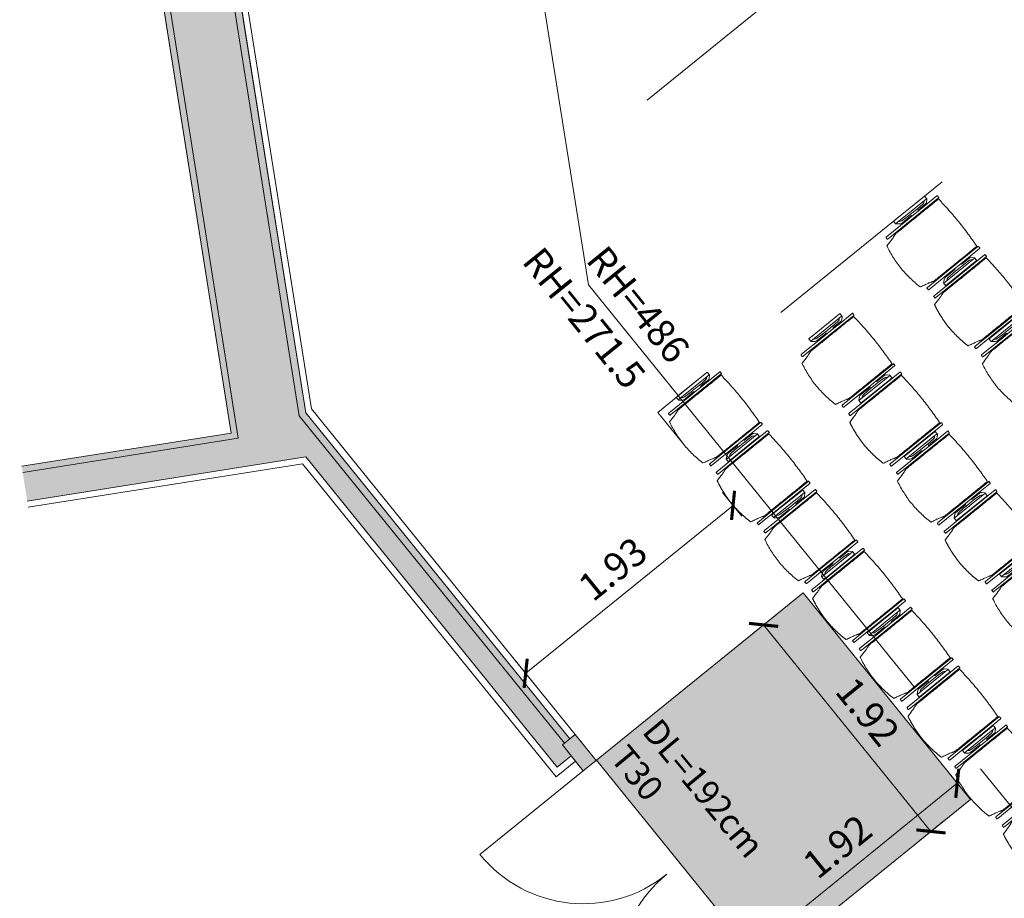
# Model space of a CAD drawing. Units: metres. Extents: x 6124 to 6591, y 343598 to 344137.
# Drawn here: x 6132 to 6139, y 344112 to 344118 of the extents above; entities that cross this region are included whole.
import ezdxf

# ---------------------------------------------------------------- set-up
doc = ezdxf.new("R2010")
doc.units = ezdxf.units.M
doc.header["$LTSCALE"] = 3
doc.header["$PDMODE"] = 35
doc.header["$PDSIZE"] = 0.3
for name, pattern in [('AUSGEZOGEN', [0]), ('DASHED', [0.75, 0.5, -0.25]), ('MITTE', [2, 1.25, -0.25, 0.25, -0.25])]:
    doc.linetypes.add(name, pattern=pattern)
doc.layers.get('0').update_dxf_attribs({"linetype": 'CONTINUOUS', "lineweight": 30})
doc.layers.get('Defpoints').update_dxf_attribs({"linetype": 'CONTINUOUS'})
for name, color, linetype, lineweight in [('A_00_Block', 214, 'CONTINUOUS', 0), ('A_00_UNBESTIMMT', 7, 'CONTINUOUS', 9), ('A_01_Bebauung_Bestand', 7, 'CONTINUOUS', 20), ('A_03_DS_Deckensprung', 7, 'MITTE', 0), ('A_03_FETÜ_SN', 131, 'CONTINUOUS', 13), ('A_04_Möblierung_Lose', 7, 'CONTINUOUS', 5), ('A_06_DIM_Kotenschnur', 7, 'CONTINUOUS', 5), ('A_06_Rauminfo_Allgemein', 7, 'CONTINUOUS', 0)]:
    doc.layers.add(name, color=color, linetype=linetype, lineweight=lineweight)
doc.layers.add('A_06_Solid_Bestand', color=7, linetype='CONTINUOUS', lineweight=0, true_color=0x595959)
doc.layers.add('B_S+V_Schraff_SV', color=7, linetype='CONTINUOUS', lineweight=13, true_color=0xa5e59f, transparency=0.4)
doc.styles.get("Standard").update_dxf_attribs({"font": 'simplex.shx'})
doc.dimstyles.get("Standard").update_dxf_attribs({"dimtxt": 0.2, "dimasz": 0.15, "dimexe": 0.1, "dimexo": 0.0225, "dimgap": 0.09, "dimtad": 1, "dimzin": 0, "dimdsep": 46, "dimtxsty": 'Standard', "dimblk": 'ARCHTICK', "dimcen": 0.09, "dimclrd": 256, "dimclre": 256, "dimadec": 0, "dimazin": 0, "dimtfac": 1, "dimtofl": 0, "dimtmove": 0, "dimatfit": 3, "dimldrblk": 'ARCHTICK', "dimfxl": 0.12, "dimfxlon": 1, "dimtolj": 1, "dimtzin": 0, "dimlwd": 5, "dimlwe": 5, "dimarcsym": 0})

# ---------------------------------------------------------------- blocks, each defined once
blk = doc.blocks.new('TUER')
at = {"layer": 'A_03_FETÜ_SN'}
blk.add_line((-1, 0), (0, 0), dxfattribs=at)
blk.add_arc((0, 0), 1, 90, 180, dxfattribs=at)
blk = doc.blocks.new('_ArchTick')
at = {"color": 0, "linetype": 'ByBlock', "const_width": 0.15}
blk.add_lwpolyline([(-0.5, -0.5), (0.5, 0.5)], dxfattribs=at)
blk = doc.blocks.new('*D91')
at = {"layer": 'A_06_DIM_Kotenschnur', "lineweight": 5, "transparency": 16777216}
for p, q in [((-3.8704, -17.6074), (-4.0904, -17.6075)), ((-3.9904, -17.6074), (-3.99, -19.5274)), ((-3.87, -19.5274), (-4.09, -19.5275))]:
    blk.add_line(p, q, dxfattribs=at)
at = {"layer": 'Defpoints', "color": 0, "transparency": 16777216}
for p in [(-2.4905, -17.6072), (-3.99, -19.5274), (-2.4901, -19.5272)]:
    blk.add_point(p, dxfattribs=at)
at = {"layer": 'A_06_DIM_Kotenschnur', "lineweight": 5, "transparency": 16777216, "xscale": 0.15, "yscale": 0.15, "zscale": 0.15}
for p, rotation in [((-3.9904, -17.6074), 90.01051953797892), ((-3.99, -19.5274), 270.010519537979)]:
    blk.add_blockref('_ArchTick', p, dxfattribs=dict(at, rotation=rotation))
at = {"layer": 'A_06_DIM_Kotenschnur', "color": 0, "transparency": 16777216, "insert": (-4.1802, -18.5675), "char_height": 0.2, "attachment_point": 5, "rotation": 90.01052}
blk.add_mtext('\\A1;1.92', dxfattribs=at)
blk = doc.blocks.new('*D92')
at = {"layer": 'A_06_DIM_Kotenschnur', "lineweight": 5, "transparency": 16777216}
for p, q in [((-5.7595, -17.8541), (-5.7595, -18.0741)), ((-3.8395, -17.8537), (-3.8395, -18.0737)), ((-3.8395, -17.9737), (-5.7595, -17.9741))]:
    blk.add_line(p, q, dxfattribs=at)
at = {"layer": 'Defpoints', "color": 0, "transparency": 16777216}
for p in [(-5.7595, -17.6077), (-3.8395, -17.6074), (-5.7595, -17.9741)]:
    blk.add_point(p, dxfattribs=at)
at = {"layer": 'A_06_DIM_Kotenschnur', "lineweight": 5, "transparency": 16777216, "xscale": 0.15, "yscale": 0.15, "zscale": 0.15}
for p, rotation in [((-5.7595, -17.9741), 180.0105234498365), ((-3.8395, -17.9737), 0.01052344983650144)]:
    blk.add_blockref('_ArchTick', p, dxfattribs=dict(at, rotation=rotation))
at = {"layer": 'A_06_DIM_Kotenschnur', "color": 0, "transparency": 16777216, "insert": (-4.7995, -17.7839), "char_height": 0.2, "attachment_point": 5, "rotation": 0.01052}
blk.add_mtext('\\A1;1.92', dxfattribs=at)
blk = doc.blocks.new('PISA_Stuhl ohne')
at = {"layer": 'A_04_Möblierung_Lose', "linetype": 'Continuous'}
for p, q in [((-24.4, 27.96), (-24.4, 47.35)), ((-24.36, 47.79), (-24.39, 47.39)), ((-22.84, 47.98), (-24.16, 47.98)), ((-24.16, 47.98), (-24.16, 47.98)), ((-22.84, 47.98), (-22.84, 47.98)), ((22.6, 27.96), (22.6, 47.35)), ((22.64, 47.79), (22.61, 47.39)), ((24.16, 47.98), (22.84, 47.98)), ((22.84, 47.98), (22.84, 47.98)), ((24.16, 47.98), (24.16, 47.98)), ((24.39, 47.39), (24.36, 47.79)), ((-22, 40.62), (-22, 39.8)), ((22, 40.71), (22, 39.9)), ((-24.4, 12.58), (-24.4, 27.96)), ((22.6, 0.44), (22.6, 27.96)), ((24.4, 27.96), (24.4, 0.44)), ((-24.4, 0.44), (-24.4, 12.58)), ((-24.39, 0.39), (-24.37, 0.25)), ((-24.17, 0.07), (-22.83, 0.07)), ((-24.17, 0.07), (-24.17, 0.07)), ((-22.83, 0.07), (-22.83, 0.07)), ((22.61, 0.39), (22.63, 0.25)), ((22.83, 0.07), (24.17, 0.07)), ((22.83, 0.07), (22.83, 0.07)), ((24.17, 0.07), (24.17, 0.07)), ((24.37, 0.25), (24.39, 0.39))]:
    blk.add_line(p, q, dxfattribs=at)
for points in [[(18.89, 51.27), (18.6, 51.34), (18.31, 51.41), (18.02, 51.48), (17.73, 51.54), (17.44, 51.61), (17.15, 51.67), (16.86, 51.73), (16.56, 51.79), (16.27, 51.85), (15.98, 51.91), (15.69, 51.96), (15.39, 52.02), (15.1, 52.07), (14.81, 52.12), (14.51, 52.18), (14.22, 52.23), (13.93, 52.28), (13.63, 52.33), (13.34, 52.37), (13.04, 52.42), (12.75, 52.47), (12.46, 52.51), (12.16, 52.56), (11.87, 52.6), (11.57, 52.64), (11.28, 52.68), (10.98, 52.72), (10.69, 52.76), (10.39, 52.79), (10.09, 52.83), (9.8, 52.87), (9.5, 52.9), (9.21, 52.93), (8.91, 52.97), (8.61, 53), (8.32, 53.03), (8.02, 53.06), (7.72, 53.09), (7.43, 53.11), (7.13, 53.14), (6.83, 53.17), (6.53, 53.19), (6.24, 53.22), (5.94, 53.24), (5.64, 53.26), (5.34, 53.28), (5.05, 53.31), (4.75, 53.33), (4.45, 53.35), (4.15, 53.36), (3.85, 53.38), (3.56, 53.4), (3.26, 53.41), (2.96, 53.43), (2.66, 53.44), (2.37, 53.45), (2.07, 53.46), (1.77, 53.47), (1.47, 53.48), (1.18, 53.48), (0.88, 53.49), (0.58, 53.49), (0.28, 53.49), (-0.01, 53.49), (-0.31, 53.49), (-0.61, 53.48), (-0.91, 53.48), (-1.2, 53.47), (-1.5, 53.46), (-1.8, 53.45), (-2.1, 53.44), (-2.39, 53.43), (-2.69, 53.41), (-2.99, 53.4), (-3.29, 53.38), (-3.58, 53.36), (-3.88, 53.35), (-4.18, 53.33), (-4.48, 53.31), (-4.77, 53.29), (-5.07, 53.26), (-5.37, 53.24), (-5.67, 53.22), (-5.96, 53.19), (-6.26, 53.17), (-6.56, 53.14), (-6.86, 53.12), (-7.15, 53.09), (-7.45, 53.06), (-7.75, 53.03), (-8.04, 53), (-8.34, 52.97), (-8.64, 52.94), (-8.93, 52.9), (-9.23, 52.87), (-9.52, 52.83), (-9.82, 52.8), (-10.12, 52.76), (-10.41, 52.72), (-10.71, 52.68), (-11, 52.64), (-11.3, 52.6), (-11.59, 52.56), (-11.89, 52.52), (-12.18, 52.47), (-12.47, 52.43), (-12.77, 52.38), (-13.06, 52.33), (-13.36, 52.28), (-13.65, 52.23), (-13.94, 52.18), (-14.24, 52.13), (-14.53, 52.08), (-14.82, 52.02), (-15.11, 51.97), (-15.41, 51.91), (-15.7, 51.86), (-15.99, 51.8), (-16.28, 51.74), (-16.57, 51.68), (-16.86, 51.61), (-17.16, 51.55), (-17.45, 51.48), (-17.74, 51.42), (-18.03, 51.35), (-18.32, 51.28), (-18.61, 51.21), (-18.9, 51.14)], [(-22.64, 47.79), (-22.61, 47.39), (-22.6, 47.35), (-22.6, 27.96), (-22.6, 0.44), (-22.61, 0.39), (-22.63, 0.25)], [(22.61, 47.39), (22.6, 47.35)], [(24.39, 47.39), (24.4, 47.35)], [(24.4, 47.35), (24.4, 27.96)], [(-24.39, 0.39), (-24.4, 0.44)], [(22.61, 0.39), (22.6, 0.44)], [(24.39, 0.39), (24.4, 0.44)]]:
    blk.add_lwpolyline(points, dxfattribs=at)
at = {"layer": 'A_04_Möblierung_Lose'}
blk.add_lwpolyline([(-24.39, 47.39), (-24.4, 47.35)], dxfattribs=at)
at = {"layer": 'A_04_Möblierung_Lose', "linetype": 'Continuous'}
for points, knots in [([(-19.18, 50.99), (-19.42, 49.97), (-19.66, 48.92), (-20.14, 46.93), (-20.38, 45.97), (-20.85, 44.26), (-21.08, 43.5), (-21.37, 42.63), (-21.42, 42.47), (-21.51, 42.23), (-21.54, 42.16), (-21.59, 42.02), (-21.62, 41.96), (-21.68, 41.83), (-21.7, 41.76), (-21.76, 41.57), (-21.79, 41.45), (-21.88, 41.09), (-21.94, 40.92), (-22, 40.62)], [0, 0, 0, 0, 0.25, 0.25, 0.5, 0.5, 0.75, 0.75, 0.8125, 0.8125, 0.84375, 0.84375, 0.875, 0.875, 0.90625, 0.90625, 0.9375, 0.9375, 1, 1, 1, 1]), ([(-19.18, 50.99), (-19.18, 51), (-19.17, 51.01), (-19.14, 51.04), (-19.13, 51.05), (-19.08, 51.07), (-19.06, 51.08), (-19, 51.11), (-18.97, 51.12), (-18.92, 51.13), (-18.91, 51.13), (-18.9, 51.14)], [0, 0, 0, 0, 0.224004, 0.224004, 0.447802, 0.447802, 0.675436, 0.675436, 0.911307, 0.911307, 1, 1, 1, 1]), ([(18.89, 51.27), (18.92, 51.26), (18.95, 51.26), (19, 51.24), (19.03, 51.23), (19.09, 51.2), (19.11, 51.19), (19.15, 51.17), (19.16, 51.16), (19.17, 51.14), (19.17, 51.14), (19.17, 51.13)], [0, 0, 0, 0, 0.185773, 0.185773, 0.427403, 0.427403, 0.668474, 0.668474, 0.90083, 0.90083, 1, 1, 1, 1]), ([(22, 40.71), (21.94, 41.04), (21.88, 41.23), (21.79, 41.58), (21.76, 41.7), (21.7, 41.89), (21.67, 41.96), (21.62, 42.08), (21.59, 42.13), (21.54, 42.27), (21.51, 42.34), (21.42, 42.58), (21.37, 42.75), (21.08, 43.63), (20.85, 44.38), (20.14, 46.95), (19.66, 49.11), (19.17, 51.13)], [0, 0, 0, 0, 0.0625, 0.0625, 0.09375, 0.09375, 0.125, 0.125, 0.15625, 0.15625, 0.1875, 0.1875, 0.25, 0.25, 0.5, 0.5, 1, 1, 1, 1]), ([(-22, 39.8), (-22, 39.68), (-22, 39.54), (-22, 39.17), (-22, 38.94), (-22, 38.38), (-22, 38.04), (-22, 37.31), (-22, 36.89), (-22, 36.04), (-22, 35.61), (-22, 34.76), (-22, 34.33), (-22, 33.05), (-22, 32.2), (-22, 27.95), (-22, 24.55), (-22, 19.45), (-22, 17.76), (-22, 14.36), (-22, 12.67), (-22, 10.12), (-22, 9.27), (-22, 7.57), (-22, 6.72), (-22, 5.45), (-22, 5.02), (-22, 4.16), (-22, 3.73), (-22, 3.12), (-22, 2.92), (-22, 2.53), (-22, 2.33), (-22, 1.77), (-22, 1.43), (-22, 1.12)], [0, 0, 0, 0, 0.03125, 0.03125, 0.0625, 0.0625, 0.09375, 0.09375, 0.125, 0.125, 0.15625, 0.15625, 0.1875, 0.1875, 0.25, 0.25, 0.5, 0.5, 0.625, 0.625, 0.75, 0.75, 0.8125, 0.8125, 0.875, 0.875, 0.90625, 0.90625, 0.9375, 0.9375, 0.953125, 0.953125, 0.96875, 0.96875, 1, 1, 1, 1]), ([(22, 1.12), (22, 1.43), (22, 1.77), (22, 2.33), (22, 2.52), (22, 2.92), (22, 3.12), (22, 3.73), (22, 4.16), (22, 5.02), (22, 5.44), (22, 7.57), (22, 9.27), (22, 12.66), (22, 14.35), (22, 17.74), (22, 19.44), (22, 22.83), (22, 24.53), (22, 27.07), (22, 27.92), (22, 29.61), (22, 30.46), (22, 32.16), (22, 33.01), (22, 34.28), (22, 34.71), (22, 35.56), (22, 35.99), (22, 36.83), (22, 37.25), (22, 38.01), (22, 38.35), (22, 38.95), (22, 39.2), (22, 39.61), (22, 39.77), (22, 39.9)], [0, 0, 0, 0, 0.03125, 0.03125, 0.046875, 0.046875, 0.0625, 0.0625, 0.09375, 0.09375, 0.125, 0.125, 0.25, 0.25, 0.375, 0.375, 0.5, 0.5, 0.625, 0.625, 0.6875, 0.6875, 0.75, 0.75, 0.8125, 0.8125, 0.84375, 0.84375, 0.875, 0.875, 0.90625, 0.90625, 0.9375, 0.9375, 0.96875, 0.96875, 1, 1, 1, 1]), ([(-22, 1.12), (-22, 1.1), (-21.99, 1.08), (-21.97, 1.03), (-21.96, 1.01), (-21.91, 0.97), (-21.89, 0.96), (-21.83, 0.93), (-21.8, 0.92), (-21.76, 0.92), (-21.75, 0.91), (-21.74, 0.91)], [0, 0, 0, 0, 0.234724, 0.234724, 0.469461, 0.469461, 0.704013, 0.704013, 0.938475, 0.938475, 1, 1, 1, 1]), ([(-21.74, 0.91), (-19.94, 0.74), (-18.13, 0.63), (-14.51, 0.41), (-12.7, 0.33), (-9.08, 0.17), (-7.27, 0.09), (-3.63, 0), (-1.82, 0), (1.82, 0), (3.64, 0), (7.27, 0.09), (9.08, 0.17), (12.71, 0.33), (14.52, 0.42), (17.23, 0.58), (18.13, 0.64), (19.94, 0.76), (20.84, 0.83), (21.74, 0.91)], [0, 0, 0, 0, 0.125, 0.125, 0.25, 0.25, 0.375, 0.375, 0.5, 0.5, 0.625, 0.625, 0.75, 0.75, 0.875, 0.875, 0.9375, 0.9375, 1, 1, 1, 1]), ([(21.74, 0.91), (21.77, 0.92), (21.81, 0.92), (21.87, 0.94), (21.89, 0.96), (21.94, 0.99), (21.96, 1.01), (21.99, 1.06), (22, 1.08), (22, 1.11), (22, 1.12), (22, 1.12)], [0, 0, 0, 0, 0.234448, 0.234448, 0.468896, 0.468896, 0.703347, 0.703347, 0.937838, 0.937838, 1, 1, 1, 1])]:
    blk.add_open_spline(points, degree=3, knots=knots, dxfattribs=at)
for points in [[(-24.16, 47.98), (-24.17, 47.98), (-24.19, 47.97), (-24.21, 47.97), (-24.24, 47.96), (-24.27, 47.95), (-24.29, 47.93), (-24.31, 47.91), (-24.33, 47.89), (-24.34, 47.86), (-24.35, 47.83), (-24.36, 47.81), (-24.36, 47.79), (-24.36, 47.78)], [(-22.64, 47.78), (-22.64, 47.79), (-22.64, 47.81), (-22.65, 47.83), (-22.66, 47.86), (-22.67, 47.89), (-22.69, 47.91), (-22.71, 47.93), (-22.73, 47.95), (-22.76, 47.96), (-22.79, 47.97), (-22.81, 47.97), (-22.83, 47.98), (-22.84, 47.98)], [(22.84, 47.98), (22.83, 47.98), (22.81, 47.97), (22.79, 47.97), (22.76, 47.96), (22.73, 47.95), (22.71, 47.93), (22.69, 47.91), (22.67, 47.89), (22.66, 47.86), (22.65, 47.83), (22.64, 47.81), (22.64, 47.79), (22.64, 47.78)], [(24.36, 47.78), (24.36, 47.79), (24.36, 47.81), (24.35, 47.83), (24.34, 47.86), (24.33, 47.89), (24.31, 47.91), (24.29, 47.93), (24.27, 47.95), (24.24, 47.96), (24.21, 47.97), (24.19, 47.97), (24.17, 47.98), (24.16, 47.98)], [(-24.37, 0.27), (-24.37, 0.26), (-24.37, 0.24), (-24.36, 0.22), (-24.35, 0.19), (-24.34, 0.16), (-24.32, 0.14), (-24.3, 0.12), (-24.28, 0.1), (-24.25, 0.09), (-24.22, 0.08), (-24.2, 0.07), (-24.18, 0.07), (-24.17, 0.07)], [(-22.83, 0.07), (-22.82, 0.07), (-22.8, 0.07), (-22.77, 0.08), (-22.75, 0.09), (-22.72, 0.1), (-22.7, 0.12), (-22.68, 0.14), (-22.66, 0.16), (-22.65, 0.19), (-22.64, 0.22), (-22.63, 0.24), (-22.63, 0.26), (-22.63, 0.27)], [(22.63, 0.27), (22.63, 0.26), (22.63, 0.24), (22.64, 0.22), (22.65, 0.19), (22.66, 0.16), (22.68, 0.14), (22.7, 0.12), (22.72, 0.1), (22.75, 0.09), (22.78, 0.08), (22.8, 0.07), (22.82, 0.07), (22.83, 0.07)], [(24.17, 0.07), (24.18, 0.07), (24.2, 0.07), (24.23, 0.08), (24.25, 0.09), (24.28, 0.1), (24.3, 0.12), (24.32, 0.14), (24.34, 0.16), (24.35, 0.19), (24.36, 0.22), (24.37, 0.24), (24.37, 0.26), (24.37, 0.27)]]:
    blk.add_open_spline(points, degree=3, dxfattribs=at)
blk = doc.blocks.new('PISA_Stuhl mit')
at = {"layer": 'A_04_Möblierung_Lose', "linetype": 'Continuous'}
for p, q in [((-24.4, 27.96), (-24.4, 47.35)), ((-24.36, 47.78), (-24.39, 47.39)), ((-22.84, 47.98), (-24.16, 47.98)), ((-24.16, 47.98), (-24.16, 47.97)), ((-22.84, 47.98), (-22.84, 47.97)), ((-22.61, 47.39), (-22.64, 47.78)), ((-22.6, 47.35), (-22.6, 27.96)), ((22.6, 0.44), (22.6, 47.35)), ((22.64, 47.78), (22.61, 47.39)), ((24.16, 47.98), (22.84, 47.98)), ((22.84, 47.98), (22.84, 47.97)), ((24.16, 47.98), (24.16, 47.97)), ((24.39, 47.39), (24.36, 47.78)), ((24.4, 47.35), (24.4, 27.96)), ((-29.9, 34.68), (-29.9, 36.09)), ((-27.55, 36.26), (-29.77, 36.26)), ((-27.6, 34.68), (-27.6, 36.2)), ((-27.24, 36.04), (-25.56, 33.97)), ((-22, 40.62), (-22, 39.8)), ((22, 40.71), (22, 39.9)), ((27.24, 36.04), (25.56, 33.97)), ((29.77, 36.26), (27.55, 36.26)), ((27.6, 34.68), (27.6, 36.2)), ((29.9, 34.68), (29.9, 36.09)), ((-29.9, 9.47), (-29.9, 34.68)), ((-27.6, 9.47), (-27.6, 34.68)), ((-27.34, 33.18), (-27.6, 33.44)), ((-26.2, 26.52), (-26.45, 31.41)), ((-25.1, 32.79), (-25.1, 24.2)), ((25.1, 32.79), (25.1, 31.93)), ((25.1, 31.93), (25.1, 24.2)), ((26.2, 26.52), (26.45, 31.41)), ((27.34, 33.18), (27.6, 33.44)), ((27.6, 9.47), (27.6, 34.68)), ((29.9, 9.47), (29.9, 34.68)), ((-26.2, 24.2), (-26.2, 26.52)), ((-26.2, 15.3), (-26.2, 24.2)), ((-25.1, 24.2), (-25.1, 24)), ((-25.1, 24), (-25.1, 23.93)), ((-24.8, 23.63), (-24.4, 23.63)), ((-24.4, 25.51), (-24.4, 27.96)), ((-24.4, 15.98), (-24.4, 25.51)), ((-22.6, 27.96), (-22.6, 0.44)), ((24.4, 27.96), (24.4, 25.51)), ((24.4, 25.51), (24.4, 15.98)), ((24.8, 23.63), (24.4, 23.63)), ((25.1, 24.2), (25.1, 24)), ((25.1, 24), (25.1, 23.93)), ((26.2, 24.2), (26.2, 26.52)), ((26.2, 24), (26.2, 24.2)), ((26.2, 15.3), (26.2, 24)), ((-26.45, 11.41), (-26.2, 15.3)), ((-25.1, 17.38), (-25.1, 17.33)), ((-25.1, 17.33), (-25.1, 17.17)), ((-25.1, 17.17), (-25.1, 10.99)), ((-24.8, 17.68), (-24.4, 17.68)), ((-24.4, 12.57), (-24.4, 15.98)), ((24.8, 17.68), (24.4, 17.68)), ((24.4, 15.98), (24.4, 12.57)), ((25.1, 17.38), (25.1, 17.17)), ((25.1, 17.17), (25.1, 10.99)), ((26.45, 11.41), (26.2, 15.3)), ((-29.9, 7.85), (-29.9, 9.47)), ((-29.58, 7.45), (-27.42, 7.45)), ((-27.6, 9.79), (-27.34, 9.99)), ((-27.6, 7.67), (-27.6, 9.47)), ((-25.56, 9.14), (-27.16, 7.57)), ((-25.1, 10.99), (-25.1, 10.09)), ((-24.4, 0.44), (-24.4, 12.57)), ((24.4, 12.57), (24.4, 0.44)), ((25.1, 10.99), (25.1, 10.09)), ((25.56, 9.14), (27.16, 7.57)), ((27.6, 9.79), (27.34, 9.99)), ((27.42, 7.45), (29.58, 7.45)), ((27.6, 7.67), (27.6, 9.47)), ((29.9, 7.85), (29.9, 9.47)), ((-24.39, 0.38), (-24.37, 0.24)), ((-24.17, 0.06), (-24.17, 0.07)), ((-24.17, 0.06), (-22.83, 0.06)), ((-22.83, 0.06), (-22.83, 0.07)), ((-22.63, 0.24), (-22.61, 0.38)), ((22.61, 0.38), (22.63, 0.24)), ((22.83, 0.06), (22.83, 0.07)), ((22.83, 0.06), (24.17, 0.06)), ((24.17, 0.06), (24.17, 0.07)), ((24.37, 0.24), (24.39, 0.38))]:
    blk.add_line(p, q, dxfattribs=at)
at = {"layer": 'A_04_Möblierung_Lose'}
for points in [[(-24.39, 47.39), (-24.4, 47.35)], [(-22.61, 47.39), (-22.6, 47.35)], [(22.61, 47.39), (22.6, 47.35)], [(24.4, 47.35), (24.39, 47.39)], [(-24.39, 0.38), (-24.4, 0.44)], [(-22.61, 0.38), (-22.6, 0.44)], [(22.6, 0.44), (22.61, 0.38)], [(24.39, 0.38), (24.4, 0.44)]]:
    blk.add_lwpolyline(points, dxfattribs=at)
at = {"layer": 'A_04_Möblierung_Lose', "linetype": 'Continuous'}
for centre, major_axis, ratio, start_param, end_param in [((-27.52, 34.46), (0.11, -1.8), 0.412192, 2.618158, 2.867609), ((27.52, 34.46), (0.11, 1.8), 0.412192, 0.273984, 0.523435), ((-34.45, 31.3), (8, 0), 0.513216, 0.026437, 0.475695), ((-31.1, 32.79), (6, 0), 0.513216, 0, 0.394791), ((31.1, 32.79), (6, 0), 0.513216, 2.746802, 3.141593), ((34.45, 31.3), (8, 0), 0.513216, 2.665897, 3.115155), ((-24.8, 23.93), (0.3, 0), 0.992397, 3.141593, 4.712389), ((24.8, 23.93), (-0.3, 0), 0.992397, 1.570796, 3.141593), ((-24.8, 17.38), (-0.3, 0), 0.992397, 4.712389, 6.283185), ((24.8, 17.38), (0.3, 0), 0.992397, 0, 1.570796), ((-29.69, 9.25), (0.15, -1.8), 0.508472, 6.169443, 6.239649), ((-27.52, 9.25), (0.11, -1.8), 0.412192, 6.259426, 6.626764), ((-34.45, 11.49), (8, 0), 0.409378, 5.80749, 6.256748), ((-31.1, 10.09), (6, 0), 0.409378, 5.888394, 6.283185), ((31.1, 10.09), (6, 0), 0.409378, 3.141593, 3.536384), ((34.45, 11.49), (8, 0), 0.409378, 3.16803, 3.617288), ((27.52, 9.25), (0.11, 1.8), 0.412192, 2.798014, 3.165352), ((29.69, 9.25), (0.15, 1.8), 0.508472, 3.185129, 3.255335)]:
    blk.add_ellipse(centre, major_axis=major_axis, ratio=ratio, start_param=start_param, end_param=end_param, dxfattribs=at)
for points, knots in [([(-19.18, 50.99), (-19.42, 49.97), (-19.66, 48.92), (-20.14, 46.93), (-20.38, 45.97), (-20.85, 44.26), (-21.08, 43.5), (-21.37, 42.63), (-21.42, 42.47), (-21.51, 42.23), (-21.54, 42.16), (-21.59, 42.02), (-21.62, 41.96), (-21.68, 41.83), (-21.7, 41.76), (-21.76, 41.57), (-21.79, 41.45), (-21.88, 41.09), (-21.94, 40.92), (-22, 40.62)], [0, 0, 0, 0, 0.25, 0.25, 0.5, 0.5, 0.75, 0.75, 0.8125, 0.8125, 0.84375, 0.84375, 0.875, 0.875, 0.90625, 0.90625, 0.9375, 0.9375, 1, 1, 1, 1]), ([(-19.18, 50.99), (-19.18, 51), (-19.17, 51.01), (-19.14, 51.04), (-19.13, 51.05), (-19.08, 51.07), (-19.06, 51.08), (-19, 51.11), (-18.97, 51.12), (-18.92, 51.13), (-18.91, 51.13), (-18.9, 51.14)], [0, 0, 0, 0, 0.224004, 0.224004, 0.447802, 0.447802, 0.675436, 0.675436, 0.911307, 0.911307, 1, 1, 1, 1]), ([(18.89, 51.27), (17.34, 51.65), (15.79, 51.96), (12.65, 52.5), (11.08, 52.72), (7.92, 53.08), (6.34, 53.22), (3.16, 53.43), (1.57, 53.5), (-1.6, 53.48), (-3.19, 53.4), (-6.36, 53.17), (-7.95, 53.02), (-11.1, 52.64), (-12.67, 52.41), (-15.8, 51.85), (-17.35, 51.53), (-18.9, 51.14)], [0, 0, 0, 0, 0.125, 0.125, 0.25, 0.25, 0.375, 0.375, 0.5, 0.5, 0.625, 0.625, 0.75, 0.75, 0.875, 0.875, 1, 1, 1, 1]), ([(18.89, 51.27), (18.92, 51.26), (18.95, 51.26), (19, 51.24), (19.03, 51.23), (19.09, 51.2), (19.11, 51.19), (19.15, 51.17), (19.16, 51.16), (19.17, 51.14), (19.17, 51.14), (19.17, 51.13)], [0, 0, 0, 0, 0.185773, 0.185773, 0.427403, 0.427403, 0.668474, 0.668474, 0.90083, 0.90083, 1, 1, 1, 1]), ([(22, 40.71), (21.94, 41.04), (21.88, 41.23), (21.79, 41.58), (21.76, 41.7), (21.7, 41.89), (21.67, 41.96), (21.62, 42.08), (21.59, 42.13), (21.54, 42.27), (21.51, 42.34), (21.42, 42.58), (21.37, 42.75), (21.08, 43.63), (20.85, 44.38), (20.14, 46.95), (19.66, 49.11), (19.17, 51.13)], [0, 0, 0, 0, 0.0625, 0.0625, 0.09375, 0.09375, 0.125, 0.125, 0.15625, 0.15625, 0.1875, 0.1875, 0.25, 0.25, 0.5, 0.5, 1, 1, 1, 1]), ([(-29.78, 36.26), (-29.8, 36.26), (-29.82, 36.26), (-29.88, 36.22), (-29.9, 36.17), (-29.9, 36.09)], [0, 0, 0, 0, 0.288851, 0.288851, 1, 1, 1, 1]), ([(-22, 39.8), (-22, 39.68), (-22, 39.54), (-22, 39.17), (-22, 38.94), (-22, 38.38), (-22, 38.04), (-22, 37.31), (-22, 36.89), (-22, 36.04), (-22, 35.61), (-22, 34.76), (-22, 34.33), (-22, 33.05), (-22, 32.2), (-22, 27.95), (-22, 24.55), (-22, 19.45), (-22, 17.76), (-22, 14.36), (-22, 12.67), (-22, 10.12), (-22, 9.27), (-22, 7.57), (-22, 6.72), (-22, 5.45), (-22, 5.02), (-22, 4.16), (-22, 3.73), (-22, 3.12), (-22, 2.92), (-22, 2.53), (-22, 2.33), (-22, 1.77), (-22, 1.43), (-22, 1.12)], [0, 0, 0, 0, 0.03125, 0.03125, 0.0625, 0.0625, 0.09375, 0.09375, 0.125, 0.125, 0.15625, 0.15625, 0.1875, 0.1875, 0.25, 0.25, 0.5, 0.5, 0.625, 0.625, 0.75, 0.75, 0.8125, 0.8125, 0.875, 0.875, 0.90625, 0.90625, 0.9375, 0.9375, 0.953125, 0.953125, 0.96875, 0.96875, 1, 1, 1, 1]), ([(22, 1.12), (22, 1.43), (22, 1.77), (22, 2.33), (22, 2.52), (22, 2.92), (22, 3.12), (22, 3.73), (22, 4.16), (22, 5.02), (22, 5.44), (22, 7.57), (22, 9.27), (22, 12.66), (22, 14.35), (22, 17.74), (22, 19.44), (22, 22.83), (22, 24.53), (22, 27.07), (22, 27.92), (22, 29.61), (22, 30.46), (22, 32.16), (22, 33.01), (22, 34.28), (22, 34.71), (22, 35.56), (22, 35.99), (22, 36.83), (22, 37.25), (22, 38.01), (22, 38.35), (22, 38.95), (22, 39.2), (22, 39.61), (22, 39.77), (22, 39.9)], [0, 0, 0, 0, 0.03125, 0.03125, 0.046875, 0.046875, 0.0625, 0.0625, 0.09375, 0.09375, 0.125, 0.125, 0.25, 0.25, 0.375, 0.375, 0.5, 0.5, 0.625, 0.625, 0.6875, 0.6875, 0.75, 0.75, 0.8125, 0.8125, 0.84375, 0.84375, 0.875, 0.875, 0.90625, 0.90625, 0.9375, 0.9375, 0.96875, 0.96875, 1, 1, 1, 1]), ([(29.78, 36.26), (29.8, 36.26), (29.82, 36.26), (29.88, 36.22), (29.9, 36.17), (29.9, 36.09)], [0, 0, 0, 0, 0.288851, 0.288851, 1, 1, 1, 1]), ([(-29.9, 7.85), (-29.9, 7.73), (-29.88, 7.64), (-29.8, 7.5), (-29.73, 7.46), (-29.64, 7.45)], [0, 0, 0, 0, 0.5, 0.5, 1, 1, 1, 1]), ([(29.9, 7.85), (29.9, 7.73), (29.88, 7.64), (29.8, 7.5), (29.73, 7.46), (29.64, 7.45)], [0, 0, 0, 0, 0.5, 0.5, 1, 1, 1, 1]), ([(-22, 1.12), (-22, 1.1), (-21.99, 1.08), (-21.97, 1.03), (-21.96, 1.01), (-21.91, 0.97), (-21.89, 0.96), (-21.83, 0.93), (-21.8, 0.92), (-21.76, 0.92), (-21.75, 0.91), (-21.74, 0.91)], [0, 0, 0, 0, 0.234724, 0.234724, 0.469461, 0.469461, 0.704013, 0.704013, 0.938475, 0.938475, 1, 1, 1, 1]), ([(-21.74, 0.91), (-19.94, 0.74), (-18.13, 0.63), (-14.51, 0.41), (-12.7, 0.33), (-9.08, 0.17), (-7.27, 0.09), (-3.63, 0), (-1.82, 0), (1.82, 0), (3.64, 0), (7.27, 0.09), (9.08, 0.17), (12.71, 0.33), (14.52, 0.42), (17.23, 0.58), (18.13, 0.64), (19.94, 0.76), (20.84, 0.83), (21.74, 0.91)], [0, 0, 0, 0, 0.125, 0.125, 0.25, 0.25, 0.375, 0.375, 0.5, 0.5, 0.625, 0.625, 0.75, 0.75, 0.875, 0.875, 0.9375, 0.9375, 1, 1, 1, 1]), ([(21.74, 0.91), (21.77, 0.92), (21.81, 0.92), (21.87, 0.94), (21.89, 0.96), (21.94, 0.99), (21.96, 1.01), (21.99, 1.06), (22, 1.08), (22, 1.11), (22, 1.12), (22, 1.12)], [0, 0, 0, 0, 0.234448, 0.234448, 0.468896, 0.468896, 0.703347, 0.703347, 0.937838, 0.937838, 1, 1, 1, 1])]:
    blk.add_open_spline(points, degree=3, knots=knots, dxfattribs=at)
for points in [[(-24.16, 47.97), (-24.17, 47.97), (-24.19, 47.97), (-24.21, 47.96), (-24.24, 47.95), (-24.27, 47.94), (-24.29, 47.92), (-24.31, 47.9), (-24.33, 47.88), (-24.34, 47.85), (-24.35, 47.83), (-24.36, 47.8), (-24.36, 47.78), (-24.36, 47.77)], [(-22.64, 47.77), (-22.64, 47.78), (-22.64, 47.8), (-22.65, 47.83), (-22.66, 47.85), (-22.67, 47.88), (-22.69, 47.9), (-22.71, 47.92), (-22.73, 47.94), (-22.76, 47.95), (-22.79, 47.96), (-22.81, 47.97), (-22.83, 47.97), (-22.84, 47.97)], [(22.84, 47.97), (22.83, 47.97), (22.81, 47.97), (22.79, 47.96), (22.76, 47.95), (22.73, 47.94), (22.71, 47.92), (22.69, 47.9), (22.67, 47.88), (22.66, 47.85), (22.65, 47.83), (22.64, 47.8), (22.64, 47.78), (22.64, 47.77)], [(24.36, 47.77), (24.36, 47.78), (24.36, 47.8), (24.35, 47.83), (24.34, 47.85), (24.33, 47.88), (24.31, 47.9), (24.29, 47.92), (24.27, 47.94), (24.24, 47.95), (24.21, 47.96), (24.19, 47.97), (24.17, 47.97), (24.16, 47.97)], [(-27.6, 36.2), (-27.6, 36.28), (-27.54, 36.28), (-27.42, 36.2)], [(27.6, 36.2), (27.6, 36.28), (27.54, 36.28), (27.42, 36.2)], [(-27.42, 7.45), (-27.54, 7.45), (-27.6, 7.52), (-27.6, 7.67)], [(27.42, 7.45), (27.54, 7.45), (27.6, 7.52), (27.6, 7.67)], [(-24.37, 0.27), (-24.37, 0.26), (-24.37, 0.24), (-24.36, 0.21), (-24.35, 0.18), (-24.34, 0.16), (-24.32, 0.13), (-24.3, 0.11), (-24.28, 0.1), (-24.25, 0.08), (-24.22, 0.07), (-24.2, 0.07), (-24.18, 0.07), (-24.17, 0.07)], [(-22.83, 0.07), (-22.82, 0.07), (-22.8, 0.07), (-22.77, 0.07), (-22.75, 0.08), (-22.72, 0.1), (-22.7, 0.11), (-22.68, 0.13), (-22.66, 0.16), (-22.65, 0.18), (-22.64, 0.21), (-22.63, 0.24), (-22.63, 0.26), (-22.63, 0.27)], [(22.63, 0.27), (22.63, 0.26), (22.63, 0.24), (22.64, 0.21), (22.65, 0.18), (22.66, 0.16), (22.68, 0.13), (22.7, 0.11), (22.72, 0.1), (22.75, 0.08), (22.78, 0.07), (22.8, 0.07), (22.82, 0.07), (22.83, 0.07)], [(24.17, 0.07), (24.18, 0.07), (24.2, 0.07), (24.23, 0.07), (24.25, 0.08), (24.28, 0.1), (24.3, 0.11), (24.32, 0.13), (24.34, 0.16), (24.35, 0.18), (24.36, 0.21), (24.37, 0.24), (24.37, 0.26), (24.37, 0.27)]]:
    blk.add_open_spline(points, degree=3, dxfattribs=at)
blk = doc.blocks.new('*D313')
at = {"layer": 'A_06_DIM_Kotenschnur', "lineweight": 5, "transparency": 16777216}
for p, q in [((-6.689, -17.602), (-6.469, -17.602)), ((-6.569, -17.602), (-6.569, -19.529)), ((-6.689, -19.529), (-6.469, -19.529))]:
    blk.add_line(p, q, dxfattribs=at)
at = {"layer": 'Defpoints', "color": 0, "transparency": 16777216}
for p in [(-7.1403, -17.602), (-7.1403, -19.529), (-6.569, -19.529)]:
    blk.add_point(p, dxfattribs=at)
at = {"layer": 'A_06_DIM_Kotenschnur', "lineweight": 5, "transparency": 16777216, "xscale": 0.15, "yscale": 0.15, "zscale": 0.15}
for p, rotation in [((-6.569, -17.602), 89.9999983358084), ((-6.569, -19.529), 269.9999983358084)]:
    blk.add_blockref('_ArchTick', p, dxfattribs=dict(at, rotation=rotation))
at = {"layer": 'A_06_DIM_Kotenschnur', "color": 0, "transparency": 16777216, "insert": (-6.759, -18.5655), "char_height": 0.2, "attachment_point": 5, "rotation": 90}
blk.add_mtext('\\A1;1.93', dxfattribs=at)
blk = doc.blocks.new('Grundriss_K')
at = {"layer": 'A_06_Solid_Bestand', "ltscale": 10}
blk.add_hatch(color=256, dxfattribs=at).paths.add_polyline_path([(-10.0217, -21.415), (-9.8008, -21.5425), (-8.7827, -19.779), (-5.9, -19.779), (-5.9, -19.649), (-5.76, -19.649), (-5.76, -19.529), (-6, -19.529), (-6, -19.579), (-9.0296, -19.579), (-17.2925, -14.8084), (-17.57, -15.289), (-9.2562, -20.089)])
at = {"layer": 'B_S+V_Schraff_SV'}
h = blk.add_hatch(color=256, dxfattribs=at)
h.dxf.hatch_style = 1
h.paths.add_polyline_path([(-5.7592, -19.5277), (-3.8392, -19.5274), (-3.8395, -17.6074), (-5.7595, -17.6077)])
at = {"layer": 'A_00_UNBESTIMMT'}
for p, q in [((-17.27, -14.7694), (-9.0262, -19.529)), ((-9.0262, -19.529), (-6, -19.529)), ((-5.85, -19.829), (-5.85, -19.649)), ((-9.7619, -21.565), (-8.7596, -19.829)), ((-8.7596, -19.829), (-5.85, -19.829))]:
    blk.add_line(p, q, dxfattribs=at)
at = {"layer": 'A_01_Bebauung_Bestand'}
for p, q in [((-17.3175, -14.8517), (-9.043, -19.629)), ((-17.2925, -14.8084), (-9.0296, -19.579)), ((-17.6999, -15.214), (-9.2562, -20.089)), ((-17.6774, -15.1751), (-9.1947, -20.0726)), ((-6, -19.529), (-5.76, -19.529)), ((-6, -19.649), (-6, -19.529)), ((-5.76, -19.649), (-5.76, -19.529)), ((-9.0296, -19.579), (-6, -19.579)), ((-9.043, -19.629), (-6, -19.629)), ((-6, -19.649), (-5.76, -19.649)), ((-5.9, -19.779), (-5.9, -19.649)), ((-9.8008, -21.5425), (-8.7827, -19.779)), ((-8.7827, -19.779), (-5.9, -19.779)), ((-10.0217, -21.415), (-9.2562, -20.089)), ((-9.9827, -21.4375), (-9.1947, -20.0726))]:
    blk.add_line(p, q, dxfattribs=at)
blk.add_lwpolyline([(-9.8008, -21.5425), (-8.7827, -19.779), (-5.9, -19.779), (-5.9, -19.649), (-5.76, -19.649), (-5.76, -19.529), (-6, -19.529), (-6, -19.579), (-9.0296, -19.579), (-17.2925, -14.8084), (-17.57, -15.289), (-9.2562, -20.089), (-10.0217, -21.415)], dxfattribs=at)
at = {"layer": 'A_03_DS_Deckensprung'}
blk.add_lwpolyline([(-16.2125, -12.9378), (-8.4646, -17.411), (8.4646, -17.411), (16.2125, -12.9378)], dxfattribs=at)
at = {"layer": 'B_S+V_Schraff_SV', "flags": 128}
blk.add_lwpolyline([(-3.8392, -19.5274), (-3.8395, -17.6074), (-5.7595, -17.6077), (-5.7592, -19.5277), (-3.8392, -19.5274)], close=True, dxfattribs=at)
at = {"layer": 'A_03_FETÜ_SN', "ltscale": 10}
for p, xscale, yscale, zscale, rotation in [((-5.76, -19.649), -0.9599999999999991, 0.9599999999999991, 0.96, 270), ((-3.84, -19.649), 0.9599999999999994, 0.9599999999999994, 0.9599999999999994, 90)]:
    blk.add_blockref('TUER', p, dxfattribs=dict(at, xscale=xscale, yscale=yscale, zscale=zscale, rotation=rotation))
at = {"layer": 'A_06_Rauminfo_Allgemein', "color": 7}
for s, p in [('DL=192cm', (-5.7145, -19.1488)), ('T30', (-5.7117, -19.4488))]:
    blk.add_text(s, height=0.18, rotation=0.5349, dxfattribs=at).set_placement(p)
at = {"layer": 'A_06_DIM_Kotenschnur'}
dim = blk.add_aligned_dim(p1=(-2.4905, -17.6072), p2=(-2.4901, -19.5272), distance=-1.4999, dimstyle='Standard', override={"dimtad": 4}, dxfattribs=at)
dim.commit()
dim.dimension.update_dxf_attribs({"geometry": '*D91', "text_midpoint": (-4.1802, -18.5675)})
dim = blk.add_aligned_dim(p1=(-3.8395, -17.6074), p2=(-5.7595, -17.6077), distance=0.3663, dimstyle='Standard', dxfattribs=at)
dim.commit()
dim.dimension.update_dxf_attribs({"geometry": '*D92', "text_midpoint": (-4.7995, -17.7839)})
blk = doc.blocks.new('K_Parlament')
at = {"layer": 'A_04_Möblierung_Lose', "linetype": 'DASHED', "lineweight": 9}
for p, q in [((-9.2335, -5.7425), (-9.2335, -16.9671)), ((-7.4335, -5.9577), (-7.4335, -17.602)), ((-7.1344, -17.602), (-7.4335, -17.602))]:
    blk.add_line(p, q, dxfattribs=at)
at = {"layer": 'A_04_Möblierung_Lose'}
for name, p, xscale, yscale, zscale, rotation in [('PISA_Stuhl mit', (-7.1345, -15.0471), 0.009999999999999997, 0.009999999999999997, 0.009999999999999997, 179.9999983832036), ('PISA_Stuhl ohne', (-6.5875, -15.0471), 0.009999999999999997, 0.009999999999999997, 0.009999999999999997, 179.9999983832036), ('PISA_Stuhl mit', (-6.0405, -15.0471), 0.009999999999999997, 0.009999999999999997, 0.009999999999999997, 179.9999983832036), ('PISA_Stuhl mit', (-6.861, -16.0571), 0.009999999999999997, 0.009999999999999997, 0.009999999999999997, 179.9999983832036), ('PISA_Stuhl ohne', (-6.314, -16.0571), 0.009999999999999997, 0.009999999999999997, 0.009999999999999997, 179.9999983832036), ('PISA_Stuhl mit', (-5.767, -16.0571), 0.009999999999999997, 0.009999999999999997, 0.009999999999999997, 179.9999983832036), ('PISA_Stuhl ohne', (-5.22, -16.0571), 0.009999999999999997, 0.009999999999999997, 0.009999999999999997, 179.9999983832036), ('PISA_Stuhl mit', (-4.673, -16.0571), 0.009999999999999997, 0.009999999999999997, 0.009999999999999997, 179.9999983832036), ('PISA_Stuhl mit', (-7.1345, -17.0671), 0.009999999999999997, 0.009999999999999997, 0.009999999999999997, 179.9999983832036), ('PISA_Stuhl ohne', (-6.5875, -17.0671), 0.009999999999999997, 0.009999999999999997, 0.009999999999999997, 179.9999983832036), ('PISA_Stuhl mit', (-6.0405, -17.0671), 0.009999999999999997, 0.009999999999999997, 0.009999999999999997, 179.9999983832036), ('PISA_Stuhl ohne', (-5.4935, -17.0671), 0.009999999999999997, 0.009999999999999997, 0.009999999999999997, 179.9999983832036), ('PISA_Stuhl mit', (-4.9465, -17.0671), 0.009999999999999997, 0.009999999999999997, 0.009999999999999997, 179.9999983832036), ('PISA_Stuhl ohne', (-4.3995, -17.0671), 0.009999999999999997, 0.009999999999999997, 0.009999999999999997, 179.9999983832036), ('PISA_Stuhl mit', (-3.8525, -17.0671), 0.01000000000000001, 0.01000000000000001, 0.01000000000000001, 179.9999983832037), ('PISA_Stuhl ohne', (-3.3055, -17.0671), 0.01000000000000001, 0.01000000000000001, 0.01000000000000001, 179.9999983832037)]:
    blk.add_blockref(name, p, dxfattribs=dict(at, xscale=xscale, yscale=yscale, zscale=zscale, rotation=rotation))
at = {"layer": 'A_06_DIM_Kotenschnur'}
dim = blk.add_linear_dim(base=(-6.569, -19.529), p1=(-7.1403, -17.602), p2=(-7.1403, -19.529), angle=90, dimstyle='Standard', dxfattribs=at)
dim.commit()
dim.dimension.update_dxf_attribs({"geometry": '*D313', "text_midpoint": (-6.759, -18.5655)})

msp = doc.modelspace()

# ---------------------------------------------------------------- block references
at = {"layer": 'A_00_Block', "linetype": 'AUSGEZOGEN', "rotation": 309.0093813622794}
msp.add_blockref('Grundriss_K', (6154.5007, 344120.5435), dxfattribs=at)
at = {"layer": 'A_04_Möblierung_Lose', "rotation": 309.0093813622794}
msp.add_blockref('K_Parlament', (6154.5007, 344120.5435), dxfattribs=at)

# ---------------------------------------------------------------- texts
at = {"layer": 'A_03_DS_Deckensprung', "ltscale": 10}
for s, p in [('RH=271.5', (6135.157, 344116.3271)), ('RH=486', (6135.6191, 344116.3365))]:
    msp.add_text(s, height=0.2, rotation=308.98922, dxfattribs=at).set_placement(p)

doc.saveas('drawing.dxf')
